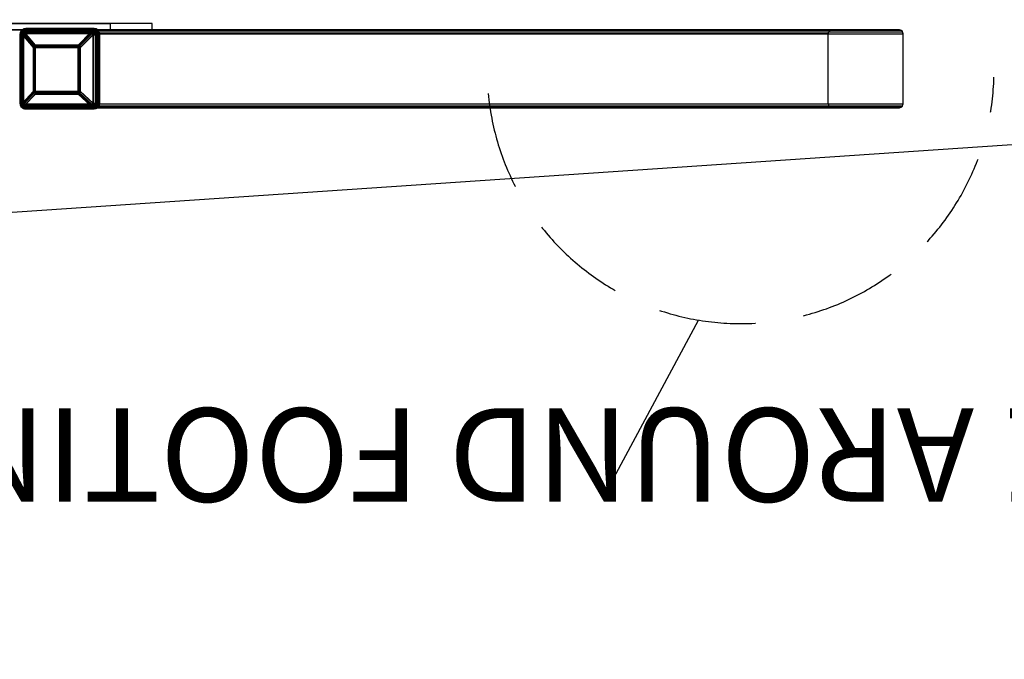
# Model space of a CAD drawing. Extents: x -4200 to 4367, y -32311 to 32200.
# Drawn here: x 56 to 1318, y -2271 to -1450 of the extents above; entities that cross this region are included whole.
import ezdxf

# ---------------------------------------------------------------- set-up
doc = ezdxf.new("R2010")
doc.units = 0
doc.header["$LTSCALE"] = 500
doc.header["$MEASUREMENT"] = 0
doc.linetypes.add('HIDDEN', pattern=[0.375, 0.25, -0.125])

msp = doc.modelspace()

# ---------------------------------------------------------------- linework, layer by layer
for p, q in [((0, -1700), (3700, -1450)), ((808.1, -2055.6), (926, -1835.5))]:
    msp.add_line(p, q)
at = {"flags": 128}
for points in [[(225.3, -1463), (225.3, -1455), (0.4, -1455), (0.4, -1463), (0.4, -1455), (171.5, -1455), (171.5, -1463)], [(1092.1, -1468), (1093.5, -1464.5), (1096.9, -1463), (127, -1463), (73.2, -1463), (0.4, -1463), (127, -1463), (220.1, -1463), (1183.8, -1463), (1096.9, -1463)], [(58.9, -1557), (56.1, -1557), (56.1, -1469), (55.8, -1469), (56.2, -1469), (57.1, -1469), (58.6, -1469), (59.9, -1467.4), (61.5, -1465.9), (146.5, -1465.9), (146.4, -1466.4), (130.4, -1482.5), (131.4, -1483.5), (132.5, -1484.5), (133.6, -1485.6), (130.2, -1485.6), (130.2, -1484), (130.4, -1482.5), (75.6, -1482.5), (61.5, -1465.9), (61.8, -1464.5), (62.1, -1463.2), (62.5, -1462.3), (62.9, -1461.7), (63.3, -1461.5), (61.1, -1461.9), (59.1, -1462.9), (57.5, -1464.6), (56.4, -1466.7), (56.1, -1469), (58.9, -1469)], [(62.7, -1461.9), (60.6, -1462.2), (58.7, -1463.2), (57.1, -1464.8), (56.2, -1466.8), (55.8, -1469)], [(63, -1461.6), (60.8, -1462), (58.8, -1463), (57.2, -1464.6), (56.2, -1466.7), (55.9, -1469)], [(62.4, -1462.3), (60.4, -1462.7), (58.6, -1463.6), (57.2, -1465.1), (56.3, -1466.9), (56, -1469)], [(62.2, -1463), (60.4, -1463.3), (58.7, -1464.1), (57.4, -1465.4), (56.6, -1467.1), (56.3, -1469)], [(61.9, -1463.7), (60, -1464.1), (58.3, -1465.3), (57.2, -1467), (56.8, -1469)], [(63.1, -1463.1), (61.3, -1463.4), (59.7, -1464.2), (58.4, -1465.5), (57.6, -1467.2), (57.3, -1469)], [(62.8, -1463.3), (60.7, -1463.7), (58.9, -1465), (57.7, -1466.8), (57.3, -1469)], [(62.6, -1463.7), (60.6, -1464.1), (59, -1465.2), (57.9, -1467), (57.5, -1469)], [(57.7, -1468), (59.1, -1464.5), (62.5, -1463), (149.4, -1463), (166.3, -1463), (73.2, -1463), (62.5, -1463)], [(62.4, -1464.2), (60.6, -1464.5), (59.1, -1465.6), (58.1, -1467.2), (57.7, -1469)], [(66.2, -1461.5), (64, -1461.9), (61.9, -1462.9), (60.3, -1464.6), (59.3, -1466.7), (58.9, -1469), (58.9, -1557), (59.3, -1559.3), (60.3, -1561.4), (61.9, -1563.1), (64, -1564.1), (66.2, -1564.5), (151.1, -1564.5), (153.4, -1564.1), (155.4, -1563.1), (157, -1561.4), (158, -1559.3), (158.4, -1557), (158.4, -1469), (158, -1466.7), (157, -1464.6), (155.4, -1462.9), (153.4, -1461.9), (151.1, -1461.5), (148.2, -1461.5), (63.3, -1461.5), (66.2, -1461.5), (151.1, -1461.5)], [(62.6, -1462.5), (59.7, -1462.5), (59.4, -1462.6), (59.2, -1463.1), (59.2, -1463.7), (59.4, -1464.6), (59.8, -1465.7), (60.4, -1467)], [(63.3, -1463.8), (60.4, -1463.8), (60.1, -1464), (60, -1464.4), (60.1, -1465.2), (60.5, -1466.2), (60.9, -1467.4)], [(60.1, -1463.6), (1094.5, -1463.6)], [(62.3, -1462.7), (147.2, -1462.7), (149.1, -1463), (150.8, -1463.9), (152.2, -1465.4), (153, -1467.2)], [(62.5, -1464), (147.4, -1464), (149.4, -1464.4), (151.1, -1465.7), (152, -1467.5)], [(151.1, -1463), (148.2, -1463), (63.3, -1463), (66.2, -1463)], [(158.4, -1557), (155.4, -1557), (155.4, -1469.4), (155.5, -1469), (155.1, -1466.7), (154.1, -1464.6), (152.5, -1462.9), (150.5, -1461.9), (148.2, -1461.5), (147.8, -1461.7), (147.4, -1462.3), (147, -1463.2), (146.7, -1464.5), (146.5, -1465.9), (148.4, -1466.1), (150.3, -1466.4), (152.1, -1466.8), (153.6, -1467.5), (154.8, -1468.2), (155.5, -1469), (158.4, -1469)], [(150.8, -1466.5), (149.7, -1465.2), (148.3, -1464.4), (146.8, -1464.1)], [(152, -1466.8), (150.8, -1465), (149, -1463.8), (147, -1463.4)], [(151.2, -1467.2), (150.3, -1465.8), (148.9, -1464.8), (147.2, -1464.5)], [(153.9, -1467.6), (153.1, -1465.4), (151.6, -1463.7), (149.6, -1462.6), (147.4, -1462.2)], [(152.7, -1467.9), (151.8, -1465.7), (149.9, -1464.1), (147.6, -1463.6)], [(154.6, -1468), (154, -1466.1), (153, -1464.3), (151.5, -1463), (149.7, -1462.1), (147.7, -1461.8)], [(153.3, -1468.2), (152.7, -1466.3), (151.5, -1464.7), (149.8, -1463.6), (147.8, -1463.2)], [(155.1, -1468.5), (154.7, -1466.3), (153.6, -1464.4), (152, -1462.9), (150.1, -1461.9), (148, -1461.6)], [(153.7, -1468.6), (153.4, -1466.9), (152.5, -1465.3), (151.3, -1464.1), (149.7, -1463.3), (148, -1463.1)], [(154.7, -1462.5), (151.9, -1462.5), (151.4, -1462.7), (150.7, -1463.1), (149.9, -1463.9), (149.1, -1464.9), (148.2, -1466)], [(154, -1463.8), (151.1, -1463.8), (150.6, -1464), (149.9, -1464.6), (149.1, -1465.5), (148.2, -1466.6)], [(149.4, -1463), (152.8, -1464.5), (154.2, -1468), (1188.6, -1468), (1187.2, -1464.5), (1183.8, -1463)], [(151.8, -1463.6), (1186.2, -1463.6)], [(225.3, -1455), (171.5, -1455)], [(60.5, -1563), (58.8, -1562.1), (57.4, -1560.7), (56.5, -1559), (56.2, -1557), (56.2, -1469)], [(59.9, -1465.2), (57, -1465.2), (56.8, -1465.3), (56.8, -1465.6), (57.1, -1466), (57.7, -1466.5), (58.5, -1467.1), (59.5, -1467.8)], [(61.7, -1464.6), (60.1, -1465), (58.8, -1465.9), (57.9, -1467.3), (57.5, -1469)], [(57.5, -1469), (57.5, -1557), (60.4, -1557)], [(60.4, -1469), (57.5, -1469)], [(61.1, -1561.8), (59.3, -1560.8), (58, -1559.1), (57.6, -1557), (57.6, -1469)], [(62.2, -1464.8), (60.7, -1465.1), (59.3, -1466), (58.5, -1467.4), (58.1, -1469)], [(61.2, -1466), (58.3, -1466), (58.1, -1466.1), (58.1, -1466.3), (58.3, -1466.6), (58.8, -1467), (59.5, -1467.5), (60.3, -1468.1)], [(58.3, -1465.5), (1092.7, -1465.5)], [(61.6, -1465.7), (60, -1466.1), (58.8, -1467.3), (58.4, -1469)], [(62, -1465.5), (60.8, -1465.8), (59.7, -1466.5), (58.9, -1467.7), (58.7, -1469)], [(61.9, -1466.3), (60.6, -1466.7), (59.7, -1467.7), (59.4, -1469)], [(74, -1484), (59.9, -1467.4)], [(74.7, -1484.3), (60.6, -1467.7)], [(131.9, -1484), (148, -1467.8)], [(132, -1484.3), (148.1, -1468.1)], [(149.3, -1466.2), (148.1, -1465.3), (146.6, -1465)], [(149.1, -1466.7), (148.1, -1466), (146.9, -1465.8)], [(150.3, -1467), (149.4, -1466), (148.3, -1465.3), (147.1, -1465.1)], [(148.1, -1466.4), (147.5, -1467.3)], [(148.1, -1467), (147.6, -1467.8)], [(149.8, -1469.4), (149.3, -1467.7), (148.1, -1466.4)], [(149.4, -1469.4), (149.1, -1468), (148.1, -1467)], [(150.9, -1466.9), (149.7, -1467.5), (148.4, -1468.2)], [(150.4, -1467.4), (149.4, -1467.9), (148.4, -1468.4)], [(150.3, -1469.4), (150.2, -1468.3), (149.6, -1467.3)], [(149.9, -1466.9), (149.9, -1467.3)], [(150.9, -1469.4), (150.7, -1468), (150, -1466.7)], [(150.3, -1466.4), (150.3, -1466.8)], [(156.1, -1466), (153.3, -1466), (152.8, -1466.1), (152.2, -1466.3), (151.4, -1466.6), (150.4, -1467)], [(151.2, -1469.4), (150.8, -1467.5)], [(157.4, -1465.2), (154.5, -1465.2), (154, -1465.3), (153.2, -1465.6), (152.2, -1466), (151, -1466.5)], [(151.9, -1469.4), (151.4, -1467.1)], [(152, -1469.4), (151.7, -1467.9)], [(152.3, -1469.4), (152.3, -1557)], [(152.5, -1467.8), (152.5, -1468.2)], [(152.7, -1469.4), (152.5, -1468.2)], [(152.9, -1469.4), (152.6, -1467.5)], [(153.2, -1469.4), (153.2, -1468.6)], [(153.3, -1469.4), (153.3, -1557)], [(153.6, -1465.5), (1188, -1465.5)], [(153.6, -1467.5), (153.6, -1467.9)], [(153.8, -1469.4), (153.6, -1467.9)], [(153.7, -1469.4), (153.7, -1469)], [(156.9, -1557), (154, -1557), (154, -1469.4), (154, -1469), (156.9, -1469)], [(154.2, -1468), (154.2, -1558), (1188.6, -1558), (1188.6, -1468)], [(154.5, -1469.4), (154.4, -1468.4)], [(155, -1469.4), (155, -1468.9)], [(73.1, -1485.1), (73, -1485.6)], [(73.7, -1484.4), (73.3, -1485.6)], [(74.5, -1483.6), (75.5, -1485.6), (74.5, -1485), (73.6, -1484.4)], [(75.5, -1483.6), (74.6, -1483.9), (73.9, -1484.6), (73.7, -1485.6)], [(130.2, -1483.9), (131, -1484.1), (131.6, -1484.7), (131.9, -1485.6), (131.9, -1542.3), (131.6, -1543.1), (131, -1543.7), (130.2, -1544), (75.5, -1544), (74.7, -1543.7), (74.1, -1543.1), (73.9, -1542.3)], [(73.9, -1485.2), (73.9, -1485.6)], [(74.1, -1543), (74, -1542.3), (74, -1485.6), (74.5, -1484.5), (75.5, -1484), (130.2, -1484)], [(74.4, -1484.6), (74.2, -1485.6)], [(75.6, -1483.3), (74.4, -1483.6)], [(75, -1484), (75.9, -1485.6), (74.4, -1484.7)], [(75.9, -1484), (74.9, -1484.5), (74.4, -1485.6)], [(75.5, -1484.4), (74.7, -1484.8), (74.4, -1485.6)], [(130.6, -1484.2), (131.5, -1484.6), (131.9, -1485.6), (131.9, -1542.3), (131.5, -1543.2), (130.6, -1543.6), (75.9, -1543.6), (75, -1543.2), (74.6, -1542.3)], [(74.7, -1542.3), (74.7, -1485.6), (75, -1484.7), (75.9, -1484.3), (130.6, -1484.3)], [(75.5, -1484.8), (75, -1485), (74.7, -1485.6)], [(75.9, -1483.7), (75, -1484)], [(75.9, -1484.6), (75.3, -1484.9), (75, -1485.6)], [(75.5, -1485.2), (75.2, -1485.3), (75.1, -1485.6)], [(75.6, -1482.9), (75.2, -1482.9)], [(75.9, -1485), (75.5, -1485.2), (75.3, -1485.6)], [(76, -1483.4), (75.6, -1483.5)], [(75.9, -1485.3), (75.7, -1485.4), (75.6, -1485.6)], [(132.3, -1484.4), (131.2, -1485), (130.2, -1485.6), (131.4, -1483.5)], [(131.4, -1485.6), (131.1, -1484.7), (130.2, -1484.3)], [(131, -1485.6), (130.8, -1485), (130.2, -1484.7)], [(130.6, -1485.6), (130.5, -1485.3), (130.2, -1485.2)], [(130.5, -1482.7), (130.3, -1482.7)], [(131.1, -1483.2), (130.3, -1483.1)], [(132.3, -1485.6), (132, -1484.5), (131.3, -1483.8), (130.3, -1483.5)], [(132.3, -1484.6), (130.6, -1485.6), (131.6, -1483.9)], [(132.3, -1485.6), (132, -1484.7), (131.4, -1484.1), (130.6, -1483.9)], [(131.6, -1485.6), (131.3, -1484.9), (130.6, -1484.6)], [(131.2, -1485.6), (131, -1485.1), (130.6, -1484.9)], [(130.9, -1485.6), (130.8, -1485.3), (130.6, -1485.2)], [(130.8, -1483.3), (130.7, -1483.3)], [(131.3, -1483.7), (130.7, -1483.6)], [(132.6, -1485.6), (132.4, -1484.7)], [(132.7, -1485.6), (132.5, -1484.5)], [(132.9, -1485.6), (132.9, -1485.2)], [(133.1, -1485.6), (133.1, -1485.1)], [(74, -1544), (60.3, -1558.7)], [(74.7, -1543.6), (61, -1558.4)], [(72.8, -1542.3), (72.8, -1542.5)], [(73.2, -1542.3), (73.3, -1543.1)], [(73.5, -1542.3), (73.8, -1543.3), (74.5, -1544.1), (75.6, -1544.4)], [(73.6, -1543.5), (74.5, -1542.9), (75.5, -1542.3), (74.4, -1544.4)], [(73.7, -1542.3), (73.7, -1542.4)], [(74.3, -1543.2), (75.9, -1542.3), (75, -1544)], [(74.3, -1542.3), (74.5, -1543.1), (75.1, -1543.7), (75.9, -1543.9)], [(74.3, -1542.3), (74.6, -1543.2), (75.5, -1543.5)], [(74.5, -1544.5), (75.6, -1544.8)], [(74.7, -1542.3), (74.9, -1542.9), (75.5, -1543.1)], [(74.9, -1542.3), (75.2, -1543), (75.9, -1543.3)], [(75.1, -1542.3), (75.2, -1542.6), (75.5, -1542.7)], [(75.1, -1544.1), (76, -1544.3)], [(75.2, -1542.3), (75.4, -1542.7), (75.9, -1542.9)], [(75.2, -1545.1), (75.6, -1545.2)], [(75.5, -1542.3), (75.6, -1542.5), (75.9, -1542.6)], [(75.6, -1544.5), (76, -1544.6)], [(131.5, -1544.4), (130.8, -1543.4), (130.2, -1542.3), (131.3, -1542.9), (132.4, -1543.5)], [(130.2, -1543.5), (131.1, -1543.2), (131.4, -1542.3)], [(130.2, -1543.1), (130.8, -1542.9), (131, -1542.3)], [(130.2, -1542.7), (130.5, -1542.6), (130.6, -1542.3)], [(130.3, -1544.4), (131.3, -1544.1), (132, -1543.3), (132.3, -1542.3)], [(130.3, -1544.8), (131.6, -1544.4)], [(130.3, -1545.2), (130.8, -1545.1)], [(131.6, -1544), (130.6, -1542.3), (131.5, -1542.8), (132.3, -1543.3)], [(130.6, -1543.9), (131.4, -1543.7), (132, -1543.1), (132.3, -1542.3)], [(130.6, -1543.3), (131.3, -1543), (131.6, -1542.3)], [(130.6, -1542.9), (131, -1542.7), (131.2, -1542.3)], [(130.6, -1542.6), (130.8, -1542.5), (130.9, -1542.3)], [(130.7, -1544.3), (131.7, -1544)], [(130.7, -1544.6), (131.1, -1544.5)], [(132, -1543.6), (148.1, -1558.4)], [(132, -1544), (148, -1558.7)], [(132.3, -1543.3), (132.6, -1542.3)], [(132.3, -1543.6), (132.7, -1542.3)], [(132.9, -1542.7), (132.9, -1542.3)], [(133.1, -1542.8), (133.1, -1542.3)], [(66.2, -1564.5), (63.3, -1564.5), (61.1, -1564.1), (59.1, -1563.1), (57.5, -1561.4), (56.4, -1559.3), (56.1, -1557), (55.8, -1557), (56.2, -1557), (57.1, -1557), (58.6, -1557), (58.8, -1558.9), (59.2, -1560.7), (60, -1562.3), (61, -1563.5), (62.1, -1564.2), (63.3, -1564.5), (63.7, -1564.5), (148.2, -1564.5), (151.1, -1564.5)], [(55.8, -1557), (56.1, -1559), (56.9, -1560.9), (58.3, -1562.5), (59.9, -1563.6), (61.8, -1564.1)], [(55.9, -1557), (56.2, -1559.2), (57.1, -1561.2), (58.6, -1562.8), (60.5, -1563.9), (62.6, -1564.4)], [(55.9, -1557), (56.3, -1559.3), (57.4, -1561.3), (59.1, -1562.8), (61.2, -1563.7)], [(56.6, -1557), (57, -1559.1), (58.2, -1561), (59.9, -1562.2)], [(59.9, -1560.7), (57, -1560.7), (56.8, -1560.7), (56.8, -1560.5), (57, -1560.2), (57.3, -1559.8), (57.9, -1559.3), (58.7, -1558.7)], [(57.1, -1557), (57.4, -1558.6), (58.2, -1560.1), (59.4, -1561.1)], [(57.3, -1557), (57.7, -1559), (58.7, -1560.8), (60.2, -1562.1), (62.1, -1562.7)], [(57.4, -1557), (57.6, -1558.8), (58.4, -1560.3), (59.5, -1561.6), (61, -1562.5), (62.7, -1562.9)], [(57.4, -1557), (57.9, -1559.4), (59.4, -1561.3), (61.6, -1562.3)], [(62.5, -1563), (59.1, -1561.5), (57.7, -1558)], [(57.8, -1557), (58.1, -1558.5), (58.9, -1559.8)], [(57.9, -1557), (58.3, -1558.7), (59.2, -1560.2), (60.6, -1561.1)], [(61.2, -1560), (58.3, -1560), (58.1, -1559.9), (58.1, -1559.7), (58.4, -1559.4), (58.9, -1558.9), (59.6, -1558.4)], [(58.3, -1560.5), (1092.7, -1560.5)], [(58.4, -1557), (58.6, -1558.3), (59.2, -1559.4), (60.2, -1560.3)], [(58.9, -1557), (59.2, -1558.2), (59.8, -1559.3)], [(59.1, -1558.7), (59.8, -1558.2)], [(59.1, -1558.7), (60.3, -1559.9), (61.9, -1560.4)], [(59.6, -1560.7), (59.2, -1560.7)], [(62.6, -1563.5), (59.7, -1563.5), (59.4, -1563.3), (59.2, -1562.9), (59.2, -1562.2), (59.5, -1561.3)], [(59.5, -1560.5), (60.7, -1561.2), (62.1, -1561.4)], [(59.8, -1561.3), (60.2, -1560.3), (60.7, -1559.1)], [(60, -1558.4), (60.6, -1558)], [(60, -1558.3), (61, -1559.3), (62.3, -1559.7)], [(60.4, -1560), (60, -1560)], [(63.3, -1562.2), (60.4, -1562.2), (60.1, -1562), (60, -1561.4), (60.2, -1560.4)], [(60, -1561.7), (62.3, -1562.3)], [(60.1, -1562.3), (1094.5, -1562.3)], [(60.3, -1559.8), (61.3, -1560.3), (62.4, -1560.5)], [(60.6, -1560.4), (60.9, -1559.6), (61.3, -1558.7)], [(60.6, -1562.7), (62.5, -1563.1)], [(60.8, -1560.8), (62.6, -1561.2)], [(61.3, -1563.5), (61, -1563.5)], [(61.2, -1561.6), (62.8, -1561.8)], [(61.3, -1563.5), (62.8, -1563.7)], [(61.8, -1562.2), (61.4, -1562.2)], [(61.8, -1562.2), (63, -1562.3)], [(62.1, -1564), (63.1, -1564.1)], [(62.4, -1562.6), (63.2, -1562.7)], [(149.4, -1563), (62.5, -1563), (1096.9, -1563), (1183.8, -1563)], [(147.2, -1563.4), (62.6, -1563.4)], [(147.4, -1562.1), (62.8, -1562.1)], [(62.9, -1564.4), (63.4, -1564.4)], [(63, -1562.9), (63.4, -1562.9)], [(66.2, -1563), (63.3, -1563), (63.7, -1563), (148.2, -1563), (151.1, -1563)], [(146.5, -1560.5), (147.8, -1560.2), (148.9, -1559.5), (149.6, -1558.3), (149.9, -1557)], [(146.6, -1561.5), (148.3, -1561.1), (149.7, -1560.2), (150.6, -1558.7), (151, -1557)], [(147.3, -1561.9), (149.1, -1561.5), (150.6, -1560.4), (151.6, -1558.9), (152, -1557), (151.6, -1559), (150.5, -1560.8), (148.8, -1561.9), (146.8, -1562.3)], [(146.8, -1559.8), (148.2, -1559.4), (149.2, -1558.4), (149.5, -1557)], [(147, -1560.6), (148.3, -1560.3), (149.4, -1559.5), (150.1, -1558.4), (150.4, -1557)], [(147.1, -1561.3), (148.7, -1560.9), (150, -1560), (150.9, -1558.6), (151.2, -1557)], [(147.1, -1563.1), (148.9, -1562.8), (150.5, -1561.9), (151.8, -1560.6), (152.7, -1558.9), (153, -1557)], [(147.3, -1563.7), (149.3, -1563.4), (151.1, -1562.4), (152.6, -1560.9), (153.5, -1559.1), (153.8, -1557)], [(147.5, -1562.4), (149.5, -1561.9), (151.2, -1560.8), (152.3, -1559), (152.7, -1557)], [(147.6, -1564.1), (149.7, -1563.8), (151.7, -1562.8), (153.2, -1561.2), (154.2, -1559.2), (154.5, -1557)], [(154.7, -1563.5), (151.8, -1563.5), (151.2, -1563.3), (150.5, -1562.7), (149.6, -1561.8), (148.6, -1560.6), (147.6, -1559.2)], [(147.7, -1562.7), (149.8, -1562.3), (151.6, -1561), (152.8, -1559.2), (153.2, -1557)], [(154, -1562.2), (151.1, -1562.2), (150.6, -1562), (150, -1561.6), (149.3, -1560.8), (148.5, -1559.9), (147.7, -1558.7)], [(147.9, -1564.4), (150.1, -1564), (152.1, -1563), (153.7, -1561.4), (154.7, -1559.3), (155.1, -1557)], [(148, -1562.9), (149.7, -1562.6), (151.3, -1561.8), (152.6, -1560.5), (153.4, -1558.8), (153.7, -1557)], [(156.1, -1560), (153.2, -1560), (152.7, -1559.9), (151.9, -1559.6), (150.9, -1559.2), (149.7, -1558.7), (148.4, -1558)], [(157.4, -1560.7), (154.5, -1560.7), (153.9, -1560.7), (153.2, -1560.4), (152.2, -1560.1), (151.1, -1559.6), (149.8, -1558.9), (148.5, -1558.3)], [(154.2, -1558), (152.8, -1561.5), (149.4, -1563), (1183.8, -1563), (1187.2, -1561.5), (1188.6, -1558)], [(151.8, -1562.3), (1186.2, -1562.3)], [(153.6, -1560.5), (1188, -1560.5)], [(1092.1, -1558), (1093.5, -1561.5), (1096.9, -1563)]]:
    msp.add_lwpolyline(points, dxfattribs=at)
for points in [[(57.5, -1469), (57.3, -1469), (57.6, -1469), (58.4, -1469), (59.5, -1469), (60.6, -1467.7), (61.9, -1466.6), (62.1, -1465.1), (62.5, -1464), (62.9, -1463.2), (63.3, -1463), (61.5, -1463.3), (59.9, -1464.1), (58.6, -1465.5), (57.8, -1467.1)], [(66.2, -1563), (151.1, -1563), (152.9, -1562.7), (154.5, -1561.8), (155.8, -1560.5), (156.6, -1558.8), (156.9, -1557), (156.9, -1469), (156.6, -1467.1), (155.8, -1465.5), (154.5, -1464.1), (152.9, -1463.3), (151.1, -1463), (66.2, -1463), (64.4, -1463.3), (62.8, -1464.1), (61.5, -1465.5), (60.7, -1467.1), (60.4, -1469), (60.4, -1557), (60.7, -1558.8), (61.5, -1560.5), (62.8, -1561.8), (64.4, -1562.7)], [(148.2, -1463), (150, -1463.3), (151.6, -1464.1), (152.9, -1465.5), (153.8, -1467.1), (154, -1469), (153.5, -1468.4), (152.5, -1467.8), (151.3, -1467.3), (149.9, -1466.9), (148.4, -1466.6), (146.8, -1466.6), (147.1, -1465.1), (147.4, -1464), (147.8, -1463.2)], [(166.3, -1463), (220.1, -1463), (225.3, -1463), (171.5, -1463), (166.3, -1463)], [(1092.1, -1558), (1092.1, -1468), (57.7, -1468), (57.7, -1558)], [(63.7, -1564.5), (62.5, -1564.2), (61.3, -1563.5), (60.3, -1562.3), (59.6, -1560.7), (59.1, -1558.9), (59, -1557), (58.6, -1557), (58.6, -1469), (72.7, -1485.6), (72.7, -1542.3), (75.5, -1542.3), (75.5, -1544), (75.7, -1545.5), (74, -1544), (72.7, -1542.3), (59, -1557), (60.3, -1558.7), (61.9, -1560.3), (62.2, -1561.7), (62.5, -1562.9), (62.8, -1563.7), (63.2, -1564.3)], [(73.7, -1485.6), (73.7, -1542.3), (59.9, -1557), (59.5, -1557), (59.5, -1469), (73.7, -1485.6)], [(133.6, -1542.3), (133.6, -1485.6), (149.6, -1469.4), (151.6, -1469.4), (153.3, -1469.4), (154.6, -1469.4), (155.4, -1469.4), (154.7, -1468.6), (153.6, -1467.9), (152.1, -1467.3), (150.3, -1466.8), (148.4, -1466.5), (146.4, -1466.4), (147.5, -1467.3), (148.6, -1468.3), (149.6, -1469.4), (149.6, -1557), (133.6, -1542.3), (132.5, -1543.4), (131.4, -1544.5), (130.4, -1545.5), (146.5, -1560.3), (147.5, -1559.3), (148.6, -1558.2), (149.6, -1557), (151.6, -1557), (153.3, -1557), (154.6, -1557), (155.4, -1557), (155.1, -1559.3), (154.1, -1561.4), (152.5, -1563.1), (150.4, -1564.1), (148.2, -1564.5), (147.8, -1564.3), (147.4, -1563.7), (147, -1562.9), (146.7, -1561.7), (146.5, -1560.3), (61.9, -1560.3), (75.7, -1545.5), (130.4, -1545.5), (130.2, -1544), (130.2, -1542.3)], [(130.7, -1483.1), (76, -1483.1), (61.9, -1466.6), (146.8, -1466.6), (146.8, -1467), (130.7, -1483.1)], [(133.3, -1542.3), (133.3, -1485.6), (149.3, -1469.4), (149.3, -1557), (133.3, -1542.3)], [(149.3, -1469.4), (150.9, -1469.4), (152.3, -1469.4), (153.3, -1469.4), (154, -1469.4), (153.4, -1468.8), (152.5, -1468.2), (151.3, -1467.7), (149.9, -1467.3), (148.3, -1467.1), (146.8, -1467), (147.6, -1467.7), (148.5, -1468.6)], [(75.5, -1485.6), (75.5, -1484), (75.6, -1482.5), (74, -1484), (72.7, -1485.6)], [(73.7, -1485.6), (74.7, -1484.3), (76, -1483.1), (75.9, -1484.3), (75.9, -1485.6)], [(130.2, -1542.3), (75.5, -1542.3), (75.5, -1485.6), (130.2, -1485.6)], [(130.6, -1542.3), (75.9, -1542.3), (75.9, -1485.6), (130.6, -1485.6), (130.6, -1542.3)], [(130.7, -1483.1), (131.5, -1483.9), (132.4, -1484.7), (133.3, -1485.6), (130.6, -1485.6), (130.6, -1484.3)], [(76, -1544.9), (130.7, -1544.9), (146.8, -1559.6), (62.3, -1559.6), (76, -1544.9)], [(76, -1544.9), (74.7, -1543.6), (73.7, -1542.3), (75.9, -1542.3), (75.9, -1543.6)], [(133.3, -1542.3), (132.4, -1543.2), (131.6, -1544.1), (130.7, -1544.9), (130.6, -1543.6), (130.6, -1542.3)], [(63.3, -1563), (61.5, -1562.7), (59.9, -1561.8), (58.6, -1560.5), (57.8, -1558.8), (57.5, -1557), (57.3, -1557), (57.6, -1557), (58.4, -1557), (59.5, -1557), (59.7, -1558.8), (60.3, -1560.5), (61.1, -1561.8), (62.1, -1562.7)], [(63.7, -1563), (63.2, -1562.8), (62.8, -1562.1), (62.5, -1561), (62.3, -1559.6), (61, -1558.4), (59.9, -1557), (60.1, -1558.8), (60.6, -1560.5), (61.5, -1561.8), (62.5, -1562.7)], [(149.3, -1557), (150.9, -1557), (152.3, -1557), (153.3, -1557), (154, -1557), (153.7, -1558.8), (152.9, -1560.5), (151.6, -1561.8), (150, -1562.7), (148.2, -1563), (147.8, -1562.8), (147.4, -1562.1), (147, -1561), (146.8, -1559.6), (147.6, -1558.8), (148.5, -1557.9)]]:
    msp.add_lwpolyline(points, close=True, dxfattribs=at)
at = {"linetype": 'HIDDEN'}
msp.add_arc((980, -1515), 325, 185.2352, 358.4608, dxfattribs=at)

# ---------------------------------------------------------------- texts
at = {"insert": (1817.9, -2268.6), "char_height": 120, "attachment_point": 1, "rotation": 180}
msp.add_mtext_dynamic_manual_height_columns('\\pi27.116;CLEARANCE SPACE AROUND FOOTINGS', width=3694.231, gutter_width=1, heights=[0], dxfattribs=at)

doc.saveas('drawing.dxf')
